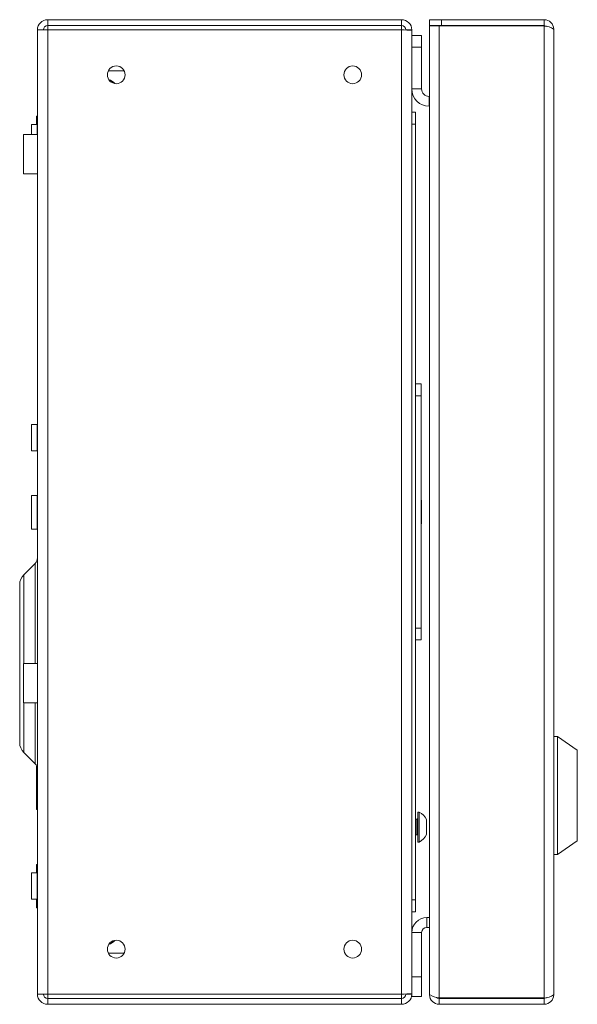
# Model space of a CAD drawing. Units: millimetres. Extents: x 74 to 2833, y 577 to 2930.
# Drawn here: x 243 to 385, y 1143 to 1393 of the extents above; entities that cross this region are included whole.
import ezdxf

# ---------------------------------------------------------------- set-up
doc = ezdxf.new("R2010")
doc.units = ezdxf.units.MM

msp = doc.modelspace()

# ---------------------------------------------------------------- linework, layer by layer
at = {"color": 7, "linetype": 'Continuous', "lineweight": 0}
for p, q in [((250.32, 1391.48), (250.32, 1392.99)), ((250.32, 1392.99), (340.12, 1392.99)), ((340.12, 1392.99), (340.12, 1391.48)), ((347.22, 1391.49), (347.22, 1392.99)), ((347.22, 1392.99), (350.22, 1392.99)), ((350.22, 1392.99), (350.22, 1391.49)), ((376.3, 1392.99), (350.22, 1392.99)), ((376.3, 1392.99), (376.3, 1391.49)), ((247.72, 1390.39), (250.32, 1390.39)), ((247.72, 1145.59), (247.72, 1390.39)), ((250.32, 1390.39), (250.32, 1391.48)), ((340.12, 1391.48), (250.32, 1391.48)), ((250.32, 1145.59), (250.32, 1390.39)), ((250.32, 1390.39), (340.12, 1390.39)), ((340.12, 1391.48), (340.12, 1390.39)), ((340.12, 1145.59), (340.12, 1390.39)), ((341.22, 1390.39), (342.72, 1390.39)), ((342.72, 1390.21), (342.72, 1390.39)), ((342.72, 1390.21), (342.72, 1369.08)), ((350.22, 1391.49), (347.22, 1391.49)), ((347.22, 1391.39), (347.22, 1145.48)), ((347.22, 1391.39), (349.64, 1391.39)), ((349.64, 1391.39), (349.64, 1144.59)), ((376.3, 1391.39), (349.64, 1391.39)), ((376.3, 1391.49), (350.22, 1391.49)), ((376.3, 1144.59), (376.3, 1391.39)), ((378.72, 1390.57), (378.72, 1145.41)), ((342.72, 1388.99), (345.22, 1388.99)), ((345.22, 1388.99), (345.22, 1385.99)), ((345.22, 1385.99), (342.72, 1385.99)), ((345.22, 1385.99), (345.22, 1375.39)), ((269.73, 1379.99), (265.7, 1379.99)), ((266.98, 1377.14), (266.44, 1377.14)), ((345.22, 1375.39), (342.72, 1375.39)), ((347.12, 1373.49), (347.12, 1370.99)), ((347.22, 1373.49), (347.12, 1373.49)), ((347.22, 1370.99), (347.12, 1370.99)), ((247.72, 1368.49), (247.52, 1368.49)), ((247.52, 1368.49), (247.52, 1366.34)), ((342.72, 1369.49), (343.62, 1369.49)), ((342.72, 1366.49), (342.72, 1369.08)), ((343.62, 1369.49), (343.62, 1366.49)), ((247.62, 1366.34), (246.22, 1366.34)), ((246.22, 1366.34), (246.22, 1363.84)), ((343.62, 1366.49), (342.72, 1366.49)), ((342.72, 1366.49), (342.72, 1169.49)), ((343.62, 1366.49), (343.62, 1169.49)), ((247.72, 1363.84), (244.22, 1363.84)), ((244.22, 1363.84), (244.22, 1357.26)), ((244.22, 1357.26), (244.22, 1353.84)), ((244.22, 1353.84), (247.72, 1353.84)), ((343.62, 1300.49), (345.12, 1300.49)), ((345.12, 1300.49), (345.12, 1297.49)), ((345.12, 1297.49), (343.62, 1297.49)), ((345.12, 1297.49), (345.12, 1238.49)), ((247.62, 1290.24), (246.22, 1290.24)), ((246.22, 1283.54), (246.22, 1290.24)), ((246.22, 1283.54), (247.62, 1283.54)), ((247.62, 1272.16), (246.22, 1272.16)), ((246.22, 1263.61), (246.22, 1272.16)), ((345.22, 1270.99), (345.12, 1270.99)), ((345.22, 1270.99), (345.22, 1264.99)), ((246.22, 1263.61), (247.62, 1263.61)), ((345.12, 1264.99), (345.22, 1264.99)), ((247.13, 1254.92), (244.24, 1252.03)), ((243.22, 1229.49), (243.22, 1249.56)), ((343.62, 1238.49), (345.12, 1238.49)), ((345.12, 1238.49), (345.12, 1235.49)), ((345.12, 1235.49), (343.62, 1235.49)), ((243.22, 1209.41), (243.22, 1229.49)), ((247.72, 1229.54), (244.22, 1229.54)), ((244.22, 1229.54), (244.22, 1222.96)), ((244.22, 1222.96), (244.22, 1219.54)), ((244.22, 1219.54), (247.72, 1219.54)), ((379.72, 1210.99), (378.72, 1210.99)), ((384.72, 1207.49), (379.72, 1210.99)), ((379.72, 1210.99), (379.72, 1180.99)), ((244.24, 1206.94), (247.13, 1204.05)), ((384.72, 1184.49), (384.72, 1207.49)), ((247.72, 1203.49), (247.52, 1203.49)), ((247.52, 1203.49), (247.52, 1197.99)), ((247.52, 1197.99), (247.52, 1192.49)), ((247.52, 1192.49), (247.72, 1192.49)), ((344.6, 1191.79), (344.22, 1191.79)), ((344.22, 1191.79), (344.22, 1184.19)), ((344.6, 1191.79), (344.6, 1184.19)), ((344.02, 1189.99), (343.62, 1189.99)), ((346.42, 1189.89), (346.42, 1186.09)), ((343.62, 1185.99), (344.02, 1185.99)), ((344.22, 1184.19), (344.6, 1184.19)), ((379.72, 1180.99), (384.72, 1184.49)), ((378.72, 1180.99), (379.72, 1180.99)), ((247.72, 1178.49), (247.52, 1178.49)), ((247.52, 1176.34), (247.52, 1178.49)), ((247.62, 1176.34), (246.22, 1176.34)), ((246.22, 1169.64), (246.22, 1176.34)), ((246.22, 1169.64), (247.62, 1169.64)), ((247.52, 1167.49), (247.52, 1169.64)), ((342.72, 1169.49), (343.62, 1169.49)), ((342.72, 1166.89), (342.72, 1169.49)), ((343.62, 1169.49), (343.62, 1166.49)), ((247.52, 1167.49), (247.72, 1167.49)), ((342.72, 1166.89), (342.72, 1145.76)), ((343.62, 1166.49), (342.72, 1166.49)), ((346.52, 1162.49), (346.52, 1164.99)), ((346.52, 1164.99), (347.22, 1164.99)), ((345.22, 1161.19), (342.72, 1161.19)), ((345.22, 1161.19), (345.22, 1149.99)), ((347.22, 1162.49), (346.52, 1162.49)), ((266.44, 1158.84), (266.98, 1158.84)), ((265.7, 1155.99), (269.73, 1155.99)), ((342.72, 1149.99), (345.22, 1149.99)), ((345.22, 1149.99), (345.22, 1144.99)), ((250.32, 1145.59), (247.72, 1145.59)), ((250.32, 1145.59), (340.12, 1145.59)), ((250.32, 1144.49), (250.32, 1145.59)), ((340.12, 1145.59), (340.12, 1144.49)), ((342.72, 1145.59), (341.22, 1145.59)), ((342.72, 1145.59), (342.72, 1145.76)), ((342.72, 1144.99), (342.72, 1145.59)), ((347.22, 1145.41), (347.22, 1145.48)), ((340.12, 1144.49), (250.32, 1144.49)), ((250.32, 1142.99), (250.32, 1144.49)), ((340.12, 1142.99), (250.32, 1142.99)), ((340.12, 1144.49), (340.12, 1142.99)), ((345.22, 1144.99), (342.72, 1144.99)), ((376.3, 1144.59), (349.64, 1144.59)), ((349.64, 1142.99), (349.64, 1144.49)), ((376.3, 1144.49), (349.64, 1144.49)), ((376.3, 1142.99), (349.64, 1142.99)), ((376.3, 1142.99), (376.3, 1144.49))]:
    msp.add_line(p, q, dxfattribs=at)
at = {"color": 8, "linetype": 'Continuous', "lineweight": 0}
for p, q in [((247.62, 1366.34), (247.62, 1363.84)), ((247.62, 1283.54), (247.62, 1290.24)), ((247.62, 1263.61), (247.62, 1272.16)), ((247.13, 1229.54), (247.13, 1254.92)), ((244.24, 1252.03), (244.24, 1229.54)), ((244.24, 1219.54), (244.24, 1206.94)), ((247.13, 1204.05), (247.13, 1219.54)), ((344.02, 1185.99), (344.02, 1189.99)), ((247.62, 1169.64), (247.62, 1176.34))]:
    msp.add_line(p, q, dxfattribs=at)
at = {"color": 7, "linetype": 'Continuous', "lineweight": 0, "flags": 128}
for points in [[(376.8, 1391.27), (376.52, 1391.46), (376.3, 1391.49)], [(349.02, 1144.73), (349.28, 1144.56), (349.64, 1144.49)], [(376.3, 1144.49), (376.86, 1144.68), (376.88, 1144.72)]]:
    msp.add_lwpolyline(points, dxfattribs=at)
at = {"color": 7, "linetype": 'Continuous', "lineweight": 0}
for centre in [(267.72, 1378.99), (327.72, 1378.99), (267.72, 1156.99), (327.72, 1156.99)]:
    msp.add_circle(centre, 2.25, dxfattribs=at)
for centre, radius, start, end in [((250.32, 1390.39), 2.6, 90, 180), ((340.12, 1390.39), 2.6, 0, 90), ((376.3, 1390.57), 2.42, 360, 90), ((250.32, 1390.39), 1.1, 90, 180), ((340.12, 1390.39), 1.1, 0, 90), ((340.03, 1369.89), 20.5, 82.4655, 89.7553), ((376.05, 1386.68), 4.71, 55.5531, 87.0098), ((264.72, 1374.64), 3.37, 39.2002, 71.6152), ((347.12, 1375.39), 4.4, 180, 270), ((347.12, 1375.39), 1.9, 180, 270), ((247.62, 1366.44), 0.1, 270, 0), ((247.62, 1290.34), 0.1, 270, 0), ((247.62, 1283.44), 0.1, 360, 90), ((247.62, 1272.26), 0.1, 270, 0), ((247.62, 1263.51), 0.1, 0, 90), ((245.72, 1256.33), 2, 315, 0), ((246.72, 1249.56), 3.5, 135, 180), ((246.72, 1209.41), 3.5, 180, 225), ((245.72, 1202.64), 2, 25.1427, 45), ((344.02, 1190.19), 0.2, 270, 0), ((342.53, 1187.99), 4.32, 26.0598, 61.4762), ((344.02, 1185.79), 0.2, 0, 90), ((342.53, 1187.99), 4.32, 298.5238, 333.9402), ((247.62, 1176.44), 0.1, 270, 0), ((247.62, 1169.54), 0.1, 0, 90), ((346.52, 1161.19), 3.8, 90, 180), ((346.52, 1161.19), 1.3, 90, 180), ((264.72, 1161.34), 3.37, 288.3848, 320.7998), ((250.32, 1145.59), 2.6, 180, 270), ((250.32, 1145.59), 1.1, 180, 270), ((340.03, 1166.08), 20.5, 270.2447, 277.5345), ((340.12, 1145.59), 2.6, 270, 0), ((340.12, 1145.59), 1.1, 270, 0), ((349.91, 1149.07), 4.49, 233.1168, 266.4697), ((349.64, 1145.41), 2.42, 180, 270), ((376.3, 1145.41), 2.42, 270, 360), ((376.05, 1149.29), 4.71, 272.9902, 304.4469)]:
    msp.add_arc(centre, radius, start, end, dxfattribs=at)

doc.saveas('drawing.dxf')
